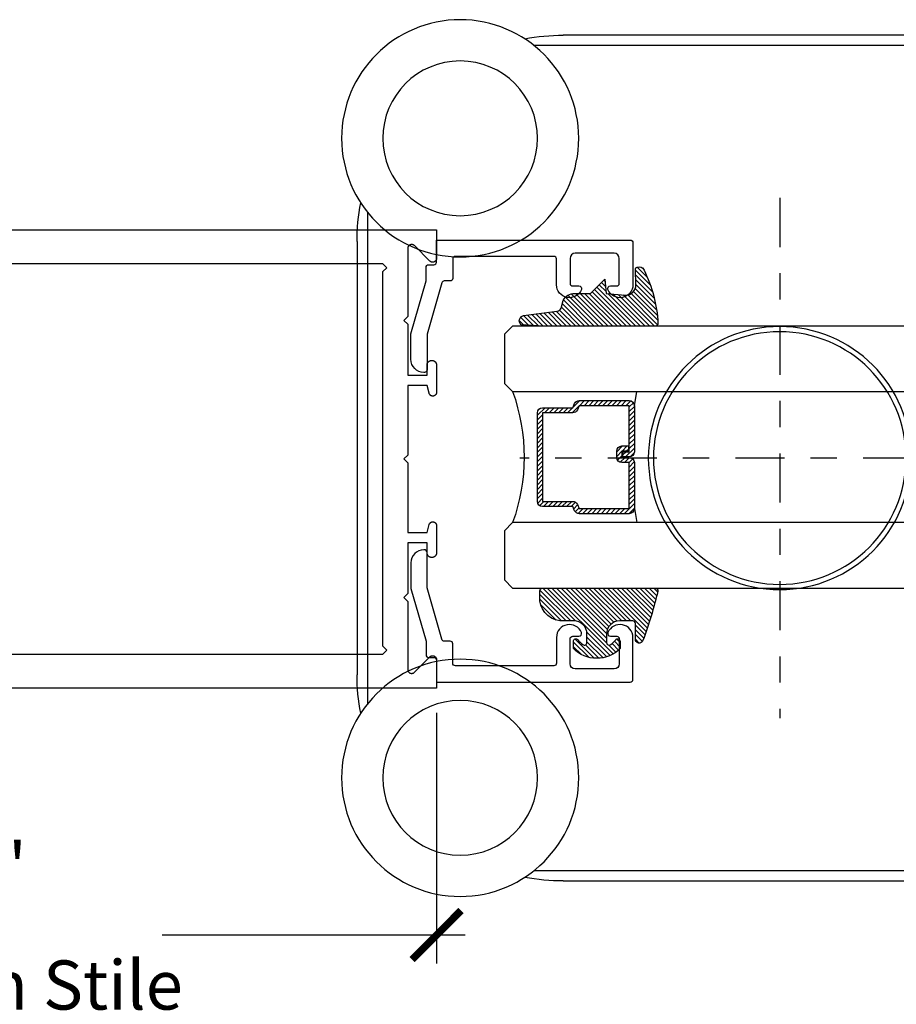
# Model space of a CAD drawing. Extents: x 0 to 70, y 0 to 43.3.
# Drawn here: x 3.5 to 6.9, y 8.4 to 12.2 of the extents above; entities that cross this region are included whole.
import ezdxf

# ---------------------------------------------------------------- set-up
doc = ezdxf.new("R2010")
doc.units = 0
doc.header["$LTSCALE"] = 0.25
doc.header["$MEASUREMENT"] = 0
doc.linetypes.add('CENTER2', pattern=[1.125, 0.75, -0.125, 0.125, -0.125])
for name, color, linetype in [('Arcadia-Access', 9, 'Continuous'), ('Arcadia-Centerline', 4, 'CENTER2'), ('Arcadia-Dim', 4, 'Continuous'), ('Arcadia-Profile', 5, 'Continuous'), ('Arcadia-Shade', 8, 'Continuous')]:
    doc.layers.add(name, color=color, linetype=linetype)
doc.styles.get("Standard").update_dxf_attribs({"font": 'ARIALN.TTF'})
doc.dimstyles.new('Arcadia-2', dxfattribs={"dimscale": 2, "dimtxt": 0.0938, "dimasz": 0.0938, "dimexe": 0.0546, "dimexo": 0.0469, "dimgap": 0.0469, "dimtad": 0, "dimtih": 1, "dimdec": 4, "dimrnd": 0.0625, "dimzin": 3, "dimdsep": 46, "dimlunit": 4, "dimtxsty": 'Standard', "dimblk": 'ARCHTICK', "dimcen": 0.0469, "dimdle": 0.0546, "dimclrd": 256, "dimclre": 256, "dimclrt": 256, "dimadec": 0, "dimazin": 0, "dimtfac": 0.75, "dimtix": 1, "dimtmove": 2, "dimatfit": 3, "dimfxl": 1, "dimtolj": 1, "dimtzin": 3, "dimlwd": -3, "dimlwe": -3, "dimarcsym": 0})

# ---------------------------------------------------------------- blocks, each defined once
blk = doc.blocks.new('E-260MOD')
at = {"layer": 'Arcadia-Shade', "lineweight": -3}
h = blk.add_hatch(dxfattribs=at)
h.set_pattern_fill('ANSI31', color=256, scale=0.1, style=0)
h.set_pattern_definition([(45, (0.111432735196054, 0.0210802744449259), (-0.008838834764831844, 0.008838834764831846), [])])
edge = h.paths.add_edge_path()
edge.add_line((-0.1786578097246902, 0.2350642497696223), (-0.125, 0.2404197422160825))
edge.add_line((-0.125, 0.2404197422160825), (-0.1181936880113304, 0.3139171335331267))
edge.add_arc((-0.1581936880113304, 0.3139171335331286), 0.04000000000000002, 359.9999999999973, 449.9999999999999)
edge.add_line((-0.1581936880113304, 0.3539171335331286), (-0.2162454687676565, 0.3519725935885994))
edge.add_arc((-0.2162454687677204, 0.3619725935886442), 0.01000000000004481, 199.8505422421205, 270.0000000003661, ccw=False)
edge.add_arc((-0.2057289674488805, 0.3657692497091054), 0.02118084959594748, 113.38550761416829, 199.8505422417516, ccw=False)
edge.add_arc((0.01881379034085315, -0.09274421701558472), 0.531701062432379, 93.16608336545528, 115.98409913818631, ccw=False)
edge.add_arc((-0.009999999999999, 0.4281605382221339), 0.009999999999999006, -5.286437954055145e-12, 93.166083365465, ccw=False)
edge.add_line((0, 0.428160538222133), (0, 0))
edge.add_line((0, 0), (-0.005355283551523399, -0.0845275820354292))
edge.add_arc((-0.0204262058438835, -0.07137968101444413), 0.01999999999999943, 191.4084515945802, 318.8984941272966, ccw=False)
edge.add_line((-0.04003104600164366, -0.07533571973880618), (-0.05744640472207151, 0.0534071486590815))
edge.add_arc((-0.07724536299547531, 0.05057850034441513), 0.02000000000000125, 8.130742450397316, 62.82068149597912)
edge.add_line((-0.06810982592794791, 0.06837012653450475), (-0.0978388426688213, 0.0757519387839843))
edge.add_arc((-0.07499999999999962, 0.1202310042592028), 0.04999999999999967, 180.0000000000006, 242.82068149597302, ccw=False)
edge.add_line((-0.1249999999999993, 0.1202310042592023), (-0.125, 0.180419742216082))
edge.add_line((-0.125, 0.180419742216082), (-0.1786578097246902, 0.2350642497696223))
at = {"layer": 'Arcadia-Profile'}
blk.add_lwpolyline([(-0.1786578097246902, 0.2350642497696223), (-0.125, 0.2404197422160825), (-0.1181936880113304, 0.3139171335331267, 0.4142135623731083), (-0.1581936880113304, 0.3539171335331286), (-0.2162454687676565, 0.3519725935885994, -0.3160158995843511), (-0.2256512846930993, 0.3585769159274423, -0.3962562958274539), (-0.2141359800658433, 0.3852101994920861, -0.09989266188582809), (-0.01055230461303923, 0.4381452745538752, -0.4304926132808653), (0, 0.428160538222133), (0, 0), (-0.005355283551523399, -0.0845275820354292, -0.6217797134979012), (-0.04003104600164366, -0.07533571973880618), (-0.05744640472207151, 0.0534071486590815, 0.2432650129539878), (-0.06810982592794791, 0.06837012653450475), (-0.0978388426688213, 0.0757519387839843, -0.2811846954961982), (-0.1249999999999993, 0.1202310042592023), (-0.125, 0.180419742216082)], format="xyb", close=True, dxfattribs=at)
blk.add_lwpolyline([(-0.1786578097246902, 0.2350642497696223), (-0.125, 0.2404197422160825), (-0.1181936880113304, 0.3139171335331267, 0.4142135623731083), (-0.1581936880113304, 0.3539171335331286), (-0.2162454687676565, 0.3519725935885994, -0.3160158995843511), (-0.2256512846930993, 0.3585769159274423, -0.3962562958274539), (-0.2141359800658433, 0.3852101994920861, -0.09989266188582809), (-0.01055230461303923, 0.4381452745538752, -0.4304926132808653), (0, 0.428160538222133), (0, 0), (-0.005355283551523399, -0.0845275820354292, -0.6217797134979012), (-0.04003104600164366, -0.07533571973880618), (-0.05744640472207151, 0.0534071486590815, 0.2432650129539878), (-0.06810982592794791, 0.06837012653450475), (-0.0978388426688213, 0.0757519387839843, -0.2811846954961982), (-0.1249999999999993, 0.1202310042592023), (-0.125, 0.180419742216082)], format="xyb", close=True, dxfattribs=at)
blk = doc.blocks.new('E-150MOD')
at = {"layer": 'Arcadia-Shade', "lineweight": -3}
h = blk.add_hatch(dxfattribs=at)
h.set_pattern_fill('ANSI31', color=256, scale=0.1, style=0)
h.set_pattern_definition([(45, (-0.138567264803946, 0.0239117308240513), (-0.008838834764831844, 0.008838834764831846), [])])
edge = h.paths.add_edge_path()
edge.add_line((0.2307305913625512, 0.1184704544556859), (0.202291955919371, 0.1184704544556872))
edge.add_arc((0.2022919559193711, 0.1278042520424739), 0.009333797586786735, 126.6780053634676, 269.9999999999995, ccw=False)
edge.add_arc((0.1429581583326799, 0.207470454455787), 0.09000000000002364, 306.6780053633725, 323.576426357604)
edge.add_arc((0.2073301242805562, 0.1599704544556878), 0.009999999999998828, 323.5764263576871, 450.0000000000202)
edge.add_line((0.2073301242805527, 0.1699704544556866), (0.1749999999999971, 0.169970454455686))
edge.add_arc((0.1749999999999987, 0.1199704544556874), 0.04999999999999859, 90.00000000000178, 180.0000000000028)
edge.add_line((0.1250000000000001, 0.119970454455685), (0.1250000000000007, 0.06590494055066065))
edge.add_arc((0.03705936094815594, 0.07866866056669672), 0.08886207596885527, 266.2190256176107, 351.74174670046614, ccw=False)
edge.add_line((0.0311995675385823, -0.009999999999998004), (0.01000000000000151, -0.01))
edge.add_arc((0.01000000000000075, 7.528699885739343e-16), 0.01000000000000075, 180.0000000000043, 270.0000000000043, ccw=False)
edge.add_line((0, 0), (0, 0.4305641256404996))
edge.add_arc((0.009999999999999003, 0.4305641256405004), 0.009999999999999003, 77.99937774415321, 180.0000000000044, ccw=False)
edge.add_arc((-0.3507727045260797, -1.107357734935953), 1.589668855323815, 69.71688305471389, 76.80556558053468, ccw=False)
edge.add_arc((0.1947457635950655, 0.3698040499677627), 0.01500000000000086, -90.00000000001302, 68.26389573529048, ccw=False)
edge.add_line((0.1947457635950621, 0.3548040499677619), (0.1349999999999979, 0.3548040499677614))
edge.add_arc((0.1349999999999979, 0.3448040499677614), 0.01000000000000001, 90, 180)
edge.add_line((0.1249999999999979, 0.3448040499677614), (0.1250000000000001, 0.2949704544556848))
edge.add_arc((0.1750000000000003, 0.2949704544556861), 0.05000000000000021, 180.0000000000014, 270.0000000000005)
edge.add_line((0.1750000000000007, 0.2449704544556859), (0.2073301242805527, 0.2449704544556874))
edge.add_arc((0.2073301242805421, 0.2549704544556661), 0.009999999999978748, 270.0000000000609, 396.4235736423736)
edge.add_arc((0.1429581583325789, 0.2074704544556889), 0.09000000000000104, 36.42357364230737, 53.32199463653551)
edge.add_arc((0.2022919559193708, 0.2871366568689003), 0.009333797586788007, 89.99999999999858, 233.3219946365503, ccw=False)
edge.add_line((0.202291955919371, 0.2964704544556884), (0.2307305913625512, 0.2964704544556882))
edge.add_arc((0.1429581583325827, 0.2074704544556871), 0.1250000000000021, -45.39787468375329, 45.39787468375329, ccw=False)
at = {"layer": 'Arcadia-Profile'}
blk.add_lwpolyline([(0.2307305913625512, 0.1184704544556859), (0.202291955919371, 0.1184704544556872, -0.7220322426225168), (0.1967167169756805, 0.1352900043835457, 0.07386718171687884), (0.215376620024047, 0.1540329544556911, 0.6153459029250179), (0.2073301242805527, 0.1699704544556866), (0.1749999999999971, 0.169970454455686, 0.4142135623731001), (0.1250000000000001, 0.119970454455685), (0.1250000000000007, 0.06590494055066065, -0.3915067863019581), (0.0311995675385823, -0.009999999999998004), (0.01000000000000151, -0.01, -0.414213562373095), (0, 0), (0, 0.4305641256404996, -0.4769788655072018), (0.01207922313892607, 0.4403455790671917, -0.03094007962028958), (0.2003007460826568, 0.3837375409001378, -0.8262721402126099), (0.1947457635950621, 0.3548040499677619), (0.1349999999999979, 0.3548040499677614, 0.414213562373095), (0.1249999999999979, 0.3448040499677614), (0.1250000000000001, 0.2949704544556848, 0.41421356237309), (0.1750000000000007, 0.2449704544556859), (0.2073301242805527, 0.2449704544556874, 0.6153459029248967), (0.2153766200240104, 0.2609079544556595, 0.07386718171686407), (0.1967167169756818, 0.2796509045278258, -0.7220322426226498), (0.202291955919371, 0.2964704544556884), (0.2307305913625512, 0.2964704544556882, -0.418287269326214)], format="xyb", close=True, dxfattribs=at)
blk = doc.blocks.new('DS-001')
blk.add_lwpolyline([(0.1857188596802413, 0.09843219411724347), (0.05032518108392736, 0.09843219411724347, 0.414213562373095), (0.0403251810839258, 0.08843219411724368), (0.0403251810839258, 0.08643219411724301, 0.414213562373095), (0.09032518108392651, 0.03643219411724319), (0.187528977394221, 0.03643219411724363), (0.3893251810839189, 0.09465310357222112), (0.4412601420746043, 0.09431531658667724, 0.4161198098306053), (0.4513251810839165, 0.1043151050808038), (0.4513251810839165, 0.1245275674033626, -0.414213562373095), (0.4613251810839145, 0.1345275674033624), (0.5453251810839177, 0.1345275674033632), (0.5453251810839177, 0.8745275674033637, 0.414213562373095), (0.5353251810839161, 0.8845275674033635), (0.3746810410542274, 0.8845275674033626, 0.8248575754059415), (0.356677475257861, 0.7892165931145712, 0.5283214596277193), (0.3703251810837251, 0.7985276294185393), (0.3703251810838601, 0.8225275674034209, -0.4142135623713781), (0.3803251810838617, 0.8325275674033639), (0.4753251810839174, 0.8325275674033639, -0.414213562373095), (0.495325181083917, 0.8125275674033638), (0.495325181083917, 0.7385275674033644), (0.495325181083917, 0.6645275674033637, -0.4142135623730924), (0.4753251810839174, 0.6445275674033637), (0.3803251810838617, 0.6445275674033624, -0.414213562371378), (0.3703251810838601, 0.6545275674033053), (0.3703251810837251, 0.6785275053881878, 0.5283214596277479), (0.356677475257861, 0.687838541692156, 0.8248575754059442), (0.3746810410542274, 0.5925275674033637), (0.4733251810839185, 0.5925275674033637, -0.414213562373147), (0.4833251810839165, 0.5825275674033639), (0.4833251810839165, 0.2065275674033642, -0.414213562373147), (0.4733251810839185, 0.1965275674033644), (0.3993251810839169, 0.1965275674033635, 0.414213562373095), (0.3893251810839153, 0.1865275674033637), (0.3893251810839189, 0.1640733557308525, -0.3349585810249234), (0.3820689923774943, 0.154457145480174)], format="xyb", close=True)
blk = doc.blocks.new('*U27')
at = {"layer": 'Arcadia-Shade', "lineweight": -3}
h = blk.add_hatch(dxfattribs=at)
h.set_pattern_fill('ANSI31', color=256, scale=0.1, style=0)
h.set_pattern_definition([(45, (-12.49009116438055, -10.79353366436354), (-0.008838834764831844, 0.008838834764831846), [])])
edge = h.paths.add_edge_path()
edge.add_line((0.499011675582075, 0.4285564927512802), (0.5229934129158451, 0.4285564927512837))
edge.add_arc((0.5229934129158463, 0.4482414927513224), 0.0196850000000387, 269.9999999999964, 359.9999999999984)
edge.add_line((0.542678412915885, 0.4482414927513219), (0.542678412915885, 0.4732180318310384))
edge.add_line((0.542678412915885, 0.4732180318310384), (0.5229934129158451, 0.4732180318310384))
edge.add_line((0.5229934129158451, 0.4732180318310384), (0.5229934129158451, 0.4482414927513219))
edge.add_line((0.5229934129158451, 0.4482414927513219), (0.499011675582075, 0.4482414927513219))
edge.add_line((0.499011675582075, 0.4482414927513219), (0.499011675582075, 0.4763228331426532))
edge.add_arc((0.47932667558206, 0.476322833142687), 0.01968500000001505, 359.9999999999018, 449.9999999999018)
edge.add_line((0.4793266755820937, 0.496007833142702), (0.3036411249999347, 0.4960078331426985))
edge.add_arc((0.3036411249999347, 0.4763228331426603), 0.01968500000003814, 90, 180)
edge.add_line((0.2839561249998965, 0.4763228331426603), (0.2839561249998965, 0.2858323436881278))
edge.add_arc((0.3036411249999145, 0.2858323436881261), 0.01968500000001799, 179.999999999995, 245.4529343159603)
edge.add_line((0.2954631769583571, 0.2679264678137017), (0.3114070047096007, 0.2606446238063391))
edge.add_line((0.3114070047096007, 0.2606446238063391), (0.3114070047096007, 0.1457257251104203))
edge.add_arc((0.3310920047095802, 0.145725725110422), 0.01968499999997952, 180.0000000000052, 270.0000000000052)
edge.add_line((0.331092004709582, 0.1260407251104425), (0.668905995290265, 0.126040725110439))
edge.add_arc((0.6689059952902658, 0.1457257251104211), 0.01968499999998219, 269.9999999999974, 359.9999999999974)
edge.add_line((0.688590995290248, 0.1457257251104203), (0.688590995290248, 0.2606446238063391))
edge.add_line((0.688590995290248, 0.2606446238063391), (0.7045348230414366, 0.2679264678137088))
edge.add_arc((0.6963568749998893, 0.2858323436881248), 0.01968500000000608, 294.547065684023, 359.9999999999882)
edge.add_line((0.7160418749998954, 0.2858323436881207), (0.7160418749998936, 0.4763228331426603))
edge.add_arc((0.696356874999912, 0.47632283314266), 0.01968499999998163, 9.69435005780996e-13, 89.99999999999902)
edge.add_line((0.6963568749999123, 0.4960078331426416), (0.520672186999926, 0.4960078331426985))
edge.add_arc((0.5206721869999242, 0.4763228331426586), 0.01968500000003992, 89.99999999999483, 179.9999999999948)
edge.add_line((0.5009871869998843, 0.4763228331426603), (0.5009871869998843, 0.4521573060815705))
edge.add_line((0.5009871869998843, 0.4521573060815705), (0.520672186999926, 0.4521573060815705))
edge.add_line((0.520672186999926, 0.4521573060815705), (0.520672186999926, 0.4763228331426603))
edge.add_line((0.520672186999926, 0.4763228331426603), (0.6963568749999123, 0.4763228331426603))
edge.add_line((0.6963568749999123, 0.4763228331426603), (0.6963568749999123, 0.2858323436881207))
edge.add_line((0.6963568749999123, 0.2858323436881207), (0.6804130472487255, 0.2785504996807049))
edge.add_arc((0.6885909952902385, 0.260644623806309), 0.0196849999999735, 114.5470656839565, 179.9999999999124)
edge.add_line((0.668905995290265, 0.2606446238063391), (0.668905995290265, 0.1457257251104203))
edge.add_line((0.668905995290265, 0.1457257251104203), (0.331092004709582, 0.1457257251104203))
edge.add_line((0.331092004709582, 0.1457257251104203), (0.331092004709582, 0.2606446238063391))
edge.add_arc((0.311407004709616, 0.2606446238063067), 0.01968499999996604, 9.435834056275837e-11, 65.45293431605756)
edge.add_line((0.3195849527511214, 0.2785504996806978), (0.3036411249999347, 0.2858323436881207))
edge.add_line((0.3036411249999347, 0.2858323436881207), (0.3036411249999347, 0.4763228331426603))
edge.add_line((0.3036411249999347, 0.4763228331426603), (0.4793266755820937, 0.4763228331426603))
edge.add_line((0.4793266755820937, 0.4763228331426603), (0.4793266755820937, 0.4482414927513219))
edge.add_arc((0.4990116755821052, 0.4482414927512917), 0.0196850000000115, 179.9999999999121, 269.9999999999121)
at = {"layer": 'Arcadia-Profile'}
for p, q in [((0, 0.03125), (2.003967991822444e-14, 8.139710880014887)), ((0.2500000000000183, 8.139710880014887), (0.25, 0.03125)), ((0.75, 0.03125), (0.7500000000000182, 8.139710880014887)), ((1.000000000000018, 8.139710880014887), (1, 0.03125)), ((0.3036416249999334, 0.496007833142702), (0.2499999999999218, 0.5053829846366895)), ((0.6963568749999123, 0.496007833142702), (0.7499984999999256, 0.5053829846366895)), ((0.7080088700575029, 0.2699663348586228), (0.71222288382938, 0.2741803486304981)), ((0.03125, 0), (0, 0.03125)), ((0.03125, 0), (0, 0.03125)), ((0.03125, 0), (0, 0.03125)), ((0.03125, 0), (0, 0.03125)), ((0.03125, 0), (0, 0.03125)), ((0.21875, 0), (0.03125, 0)), ((0.21875, 0), (0.03125, 0)), ((0.25, 0.03125), (0.21875, 0)), ((0.25, 0.03125), (0.21875, 0)), ((0.78125, 0), (0.75, 0.03125)), ((0.96875, 0), (0.78125, 0)), ((1, 0.03125), (0.96875, 0))]:
    blk.add_line(p, q, dxfattribs=at)
blk.add_lwpolyline([(0.499011675582075, 0.4285564927512802), (0.5229934129158451, 0.4285564927512837, 0.4142135623731049), (0.542678412915885, 0.4482414927513219), (0.542678412915885, 0.4732180318310384), (0.5229934129158451, 0.4732180318310384), (0.5229934129158451, 0.4482414927513219), (0.499011675582075, 0.4482414927513219), (0.499011675582075, 0.4763228331426532, 0.414213562373095), (0.4793266755820937, 0.496007833142702), (0.3036411249999347, 0.4960078331426985, 0.414213562373095), (0.2839561249998965, 0.4763228331426603), (0.2839561249998965, 0.2858323436881278, 0.2936188569408289), (0.2954631769583571, 0.2679264678137017), (0.3114070047096007, 0.2606446238063391), (0.3114070047096007, 0.1457257251104203, 0.414213562373095), (0.331092004709582, 0.1260407251104425), (0.668905995290265, 0.126040725110439, 0.414213562373095), (0.688590995290248, 0.1457257251104203), (0.688590995290248, 0.2606446238063391), (0.7045348230414366, 0.2679264678137088, 0.2936188569408282), (0.7160418749998954, 0.2858323436881207), (0.7160418749998936, 0.4763228331426603, 0.4142135623730852), (0.6963568749999123, 0.4960078331426416), (0.520672186999926, 0.4960078331426985, 0.414213562373095), (0.5009871869998843, 0.4763228331426603), (0.5009871869998843, 0.4521573060815705), (0.520672186999926, 0.4521573060815705), (0.520672186999926, 0.4763228331426603), (0.6963568749999123, 0.4763228331426603), (0.6963568749999123, 0.2858323436881207), (0.6804130472487255, 0.2785504996807049, 0.2936188569407848), (0.668905995290265, 0.2606446238063391), (0.668905995290265, 0.1457257251104203), (0.331092004709582, 0.1457257251104203), (0.331092004709582, 0.2606446238063391, 0.293618856940819), (0.3195849527511214, 0.2785504996806978), (0.3036411249999347, 0.2858323436881207), (0.3036411249999347, 0.4763228331426603), (0.4793266755820937, 0.4763228331426603), (0.4793266755820937, 0.4482414927513219, 0.4142135623730945)], format="xyb", close=True, dxfattribs=at)
blk.add_arc((0.4999992499998971, -0.6625220109668888), 0.7374409998105559, 70.18348207574029, 109.8165179242614, dxfattribs=at)
blk = doc.blocks.new('*U42')
for p, q in [((-0.8267699999996694, 1.614169999999701), (0.8267700000001241, 1.614169999999701)), ((-0.9386236923692195, 1.57479999999998), (0.9386236923696742, 1.57479999999998)), ((1.574800000000323, 0.9386236923693811), (1.574800000000323, -0.9386236923694273)), ((1.614170000000286, 0.8267699999997031), (1.614170000000286, -0.8267700000003035)), ((0.9386236923696742, -1.574800000000019), (-0.9386236923692195, -1.574800000000019)), ((0.8267700000001241, -1.614170000000295), (-0.8267699999996694, -1.614170000000295))]:
    blk.add_line(p, q)
for centre, radius in [((1.220470000000205, 1.22047000000021), 0.4527550000000001), ((1.220470000000205, 1.22047000000021), 0.295275), ((0, -1.77635683940025e-15), 0.5019675000000001), ((0, -1.77635683940025e-15), 0.4822824999999914), ((1.220470000000205, -1.220469999999787), 0.4527550000000001), ((1.220470000000205, -1.220469999999787), 0.295275)]:
    blk.add_circle(centre, radius)
for centre, radius, start, end in [((0.8267700000001241, 0.8267699999997316), 0.7873999999999728, 79.22115405793188, 90), ((0.8267700000001241, 0.8267699999997031), 0.7873999999999768, 0, 10.77884594208698), ((0.8267700000001241, -0.8267700000003035), 0.7873999999999728, 349.221154057913, 0), ((0.8267700000001241, -0.8267700000003249), 0.7873999999999768, 270, 280.7788459420681)]:
    blk.add_arc(centre, radius, start, end)
at = {"layer": 'Arcadia-Centerline'}
for p, q in [((0, 0.9928949617412268), (0, -0.9928949617412304)), ((-0.9928949617412286, -1.77635683940025e-15), (0.9928949617412286, -1.77635683940025e-15))]:
    blk.add_line(p, q, dxfattribs=at)
blk = doc.blocks.new('_ArchTick')
at = {"color": 0, "linetype": 'ByBlock', "const_width": 0.15}
blk.add_lwpolyline([(-0.5, -0.5), (0.5, 0.5)], dxfattribs=at)
blk = doc.blocks.new('*D33')
at = {"layer": 'Arcadia-Dim', "lineweight": -3, "transparency": 16777216}
for p, q in [((1.60667114197102, 10.37463038721224), (1.60667114197102, 8.561468268482672)), ((5.106578641971026, 9.518859387212233), (5.106578641971026, 8.561468268482672)), ((1.49747114197102, 8.670668268482672), (2.654404564549468, 8.670668268482672)), ((5.215778641971027, 8.670668268482672), (4.058845219392579, 8.670668268482672))]:
    blk.add_line(p, q, dxfattribs=at)
at = {"layer": 'DEFPOINTS', "color": 0, "transparency": 16777216}
for p in [(1.60667114197102, 10.46843038721224), (5.106578641971026, 9.612659387212233), (5.106578641971026, 8.670668268482672)]:
    blk.add_point(p, dxfattribs=at)
at = {"layer": 'Arcadia-Dim', "lineweight": -3, "transparency": 16777216, "xscale": 0.1876, "yscale": 0.1876, "zscale": 0.1876, "rotation": 180}
blk.add_blockref('_ArchTick', (1.60667114197102, 8.670668268482672), dxfattribs=at)
at = {"layer": 'Arcadia-Dim', "lineweight": -3, "transparency": 16777216, "xscale": 0.1876, "yscale": 0.1876, "zscale": 0.1876}
blk.add_blockref('_ArchTick', (5.106578641971026, 8.670668268482672), dxfattribs=at)
at = {"layer": 'Arcadia-Dim', "transparency": 16777216, "char_height": 0.1876, "attachment_point": 5}
for s, insert in [('\\A1;3{\\H0.750000x;\\S1/2;}"', (3.356624891971023, 8.930793711866027)), ('\\A1;Medium Stile', (3.356624891971023, 8.479805103407637))]:
    blk.add_mtext(s, dxfattribs=dict(at, insert=insert))

msp = doc.modelspace()

# ---------------------------------------------------------------- linework, layer by layer
at = {"layer": 'Arcadia-Profile'}
for points in [[(1.759907641971012, 11.36265938721223), (5.106578641971026, 11.36265938721223), (5.106578641971026, 11.2536593872122), (5.10653240198107, 11.25248248721218), (5.106393967071057, 11.25131288721226), (5.106164190771068, 11.25015768721218), (5.105844489671057, 11.24902408721218), (5.105436834971016, 11.24791908721224), (5.104943739971048, 11.24684948721219), (5.104368243971038, 11.24582188721226), (5.103713896971016, 11.24484258721222), (5.102984730970974, 11.24391768721225), (5.102185243970979, 11.24305278721224), (5.101320362970995, 11.24225328721226), (5.100395420971012, 11.24152408721224), (5.099416119970982, 11.24086978721218), (5.098388498971048, 11.24029428721221), (5.09731889297106, 11.23980118721224), (5.096213891971018, 11.23939358721222), (5.095080321971039, 11.23907388721224), (5.093925161970986, 11.23884408721219), (5.092755531971051, 11.23870558721225), (5.09157864197104, 11.23865938721221), (5.090401751971029, 11.23870558721225), (5.08923212197098, 11.23884408721219), (5.088076961971041, 11.23907388721224), (5.086943391971062, 11.23939358721222), (5.085838391971009, 11.23980118721224), (5.084768781971064, 11.24029428721221), (5.083741161971005, 11.24086978721218), (5.082761861971022, 11.24152408721224), (5.081836921971018, 11.24225328721226), (5.080972041971023, 11.24305278721224), (5.022185241971016, 11.30183957721223), (5.021320361971021, 11.3026390672122), (5.020395421971017, 11.3033682372122), (5.019416121971034, 11.30402258721219), (5.018388501970975, 11.30459807721226), (5.01731889197103, 11.30509117721223), (5.016213891970978, 11.30549882721218), (5.015080321970999, 11.30581852721227), (5.013925161971059, 11.30604830721219), (5.01275553197101, 11.30618673721219), (5.011578641970999, 11.30623297721226), (5.010401751970988, 11.30618673721219), (5.009232121971053, 11.30604830721219), (5.008076961971, 11.30581852721227), (5.006943391971021, 11.30549882721218), (5.005838341971042, 11.30509117721223), (5.004768741970992, 11.30459807721226), (5.003741141971062, 11.30402258721219), (5.002761841971022, 11.3033682372122), (5.00183694197105, 11.3026390672122), (5.000972041971039, 11.30183957721223), (5.000172541971068, 11.30097469721224), (4.999443341971045, 11.30004975721224), (4.99878904197098, 11.2990704572122), (4.998213541971012, 11.29804283721225), (4.99772044197104, 11.29697322721219), (4.997312841971024, 11.29586823721226), (4.996993141971046, 11.29473465721216), (4.99676334197099, 11.29357949721222), (4.996624841971055, 11.29240986721217), (4.996578641971013, 11.29123297721216), (4.996578641971013, 11.03165938721222), (4.981578641971026, 11.01665938721223), (4.996578641971013, 11.00165938721224), (4.996578641971013, 10.80765938721217), (5.070578641971025, 10.80765938721217), (5.070578641971025, 10.84615938721217), (5.070602621971005, 10.84707528721216), (5.070674511971021, 10.84798858721226), (5.07079409197101, 10.84889698721221), (5.070961061971019, 10.84979788721225), (5.071174941971066, 10.85068868721223), (5.071435151971031, 10.85156718721223), (5.071740981971033, 10.85243078721223), (5.072091591970974, 10.85327728721219), (5.07248603197101, 10.85410418721219), (5.072923201971065, 10.85490938721225), (5.07340191197099, 10.85569058721225), (5.073920841970988, 10.85644558721216), (5.074478591970973, 10.85717248721218), (5.075073611971021, 10.85786918721223), (5.075704271971034, 10.85853378721217), (5.076368851971068, 10.85916438721219), (5.077065531970987, 10.85975948721224), (5.077792401970981, 10.86031718721219), (5.078547461971056, 10.86083608721216), (5.079328641971045, 10.86131478721219), (5.080133811971024, 10.86175198721216), (5.080960751970991, 10.86214638721216), (5.081807201971031, 10.86249708721218), (5.082670841971066, 10.86280288721227), (5.083549311971041, 10.86306308721223), (5.084440191971026, 10.86327698721217), (5.08534104197102, 10.86344388721224), (5.086249391970995, 10.86356348721219), (5.08716276197103, 10.86363538721227), (5.088078641971009, 10.86365938721221), (5.089078641970985, 10.86365938721221), (5.089994521971022, 10.86363538721227), (5.090907891971, 10.86356348721219), (5.091816241971031, 10.86344388721224), (5.092717091971025, 10.86327698721217), (5.093607971971068, 10.86306308721223), (5.094486441971043, 10.86280288721227), (5.09535008197102, 10.86249708721218), (5.096196531971003, 10.86214638721216), (5.097023475970985, 10.86175198721216), (5.097828641971063, 10.86131478721219), (5.098609824971021, 10.86083608721216), (5.099364883970992, 10.86031718721219), (5.100091748971039, 10.85975948721224), (5.100788427971025, 10.85916438721219), (5.101453010971028, 10.85853378721217), (5.102083675970988, 10.85786918721223), (5.10267869597098, 10.85717248721218), (5.103236438971038, 10.85644558721216), (5.103755376971066, 10.85569058721225), (5.10423408697099, 10.85490938721225), (5.104671255971056, 10.85410418721219), (5.105065687971063, 10.85327728721219), (5.105416298970994, 10.85243078721223), (5.105722130970975, 10.85156718721223), (5.105982343971021, 10.85068868721223), (5.106196224971058, 10.84979788721225), (5.106363187971027, 10.84889698721221), (5.106482775141018, 10.84798858721226), (5.106554658831016, 10.84707528721216), (5.106578641971026, 10.84615938721217), (5.106578641971026, 10.74192488721221), (5.106512807610983, 10.74055428721223), (5.106315910670986, 10.73919628721225), (5.105989764171028, 10.73786338721217), (5.105537370971064, 10.73656798721217), (5.104962896971045, 10.7353217872122), (5.104271630971056, 10.73413648721223), (5.103469938971017, 10.73302288721217), (5.102565200971043, 10.73199118721217), (5.101565748971069, 10.73105098721223), (5.10048078497104, 10.73021098721219), (5.099320298971037, 10.72947878721217), (5.098094975971065, 10.72886118721223), (5.096816098971061, 10.72836378721226), (5.095495441970996, 10.7279913872122), (5.094145161970999, 10.7277471872122), (5.092777701971016, 10.72763358721224), (5.09140565197103, 10.72765148721223), (5.090041631971047, 10.72780088721217), (5.088698211971035, 10.72808028721224), (5.087387751971022, 10.72848728721223), (5.08612233197104, 10.72901788721217), (5.08491360197101, 10.72966738721217), (5.083772671970991, 10.73042968721219), (5.082710071971036, 10.73129788721221), (5.081735571971052, 10.73226388721227), (5.080858151971, 10.73331888721222), (5.080085891971038, 10.73445308721224), (5.079425891970999, 10.73565608721216), (5.078884231971045, 10.73691688721223), (5.078465901971043, 10.73822368721218), (5.070578641971025, 10.76765938721221), (4.996578641971013, 10.76765938721221), (4.996578641971013, 10.50265938721222), (4.981578641971026, 10.48765938721223), (4.996578641971013, 10.47265938721225), (4.996578641971013, 10.20765938721226), (5.070578641971025, 10.20765938721226), (5.078465901971043, 10.23709538721218), (5.078884231971045, 10.23840238721218), (5.079425891970999, 10.23966238721218), (5.080085891971038, 10.24086538721221), (5.080858151971, 10.24200038721219), (5.081735571971052, 10.24305438721225), (5.082710071971036, 10.2440213872122), (5.083772671970991, 10.24488938721217), (5.08491360197101, 10.24565138721218), (5.08612233197104, 10.24630138721224), (5.087387751971022, 10.24683138721227), (5.088698211971035, 10.24723838721226), (5.090041631971047, 10.24751738721224), (5.09140565197103, 10.2476673872122), (5.092777701971016, 10.24768538721216), (5.094145161970999, 10.24757138721222), (5.095495441970996, 10.24732738721227), (5.096816098971061, 10.24695538721218), (5.098094975971065, 10.24645738721219), (5.099320298971037, 10.24584038721227), (5.10048078497104, 10.24510738721219), (5.101565748971069, 10.24426738721226), (5.102565200971043, 10.24332738721225), (5.103469938971017, 10.24229638721224), (5.104271630971056, 10.24118238721221), (5.104962896971045, 10.23999738721224), (5.105537370971064, 10.23875038721221), (5.105989764171028, 10.23745538721218), (5.106315910670986, 10.23612238721225), (5.106512807610983, 10.23476438721227), (5.106578641971026, 10.2333943872122), (5.106578641971026, 10.12915938721218), (5.106554658831016, 10.12824338721222), (5.106482775141018, 10.12733038721225), (5.106363187971027, 10.12642138721216), (5.106196224971058, 10.12552138721216), (5.105982343971021, 10.12463038721225), (5.105722130970975, 10.1237513872122), (5.105416298970994, 10.12288838721221), (5.105065687971063, 10.12204138721219), (5.104671255971056, 10.12121438721223), (5.10423408697099, 10.12040938721222), (5.103755376971066, 10.11962838721226), (5.103236438971038, 10.11887338721223), (5.10267869597098, 10.11814638721225), (5.102083675970988, 10.11744938721219), (5.101453010971028, 10.11678538721216), (5.100788427971025, 10.11615438721216), (5.100091748971039, 10.11555938721219), (5.099364883970992, 10.11500138721223), (5.098609824971021, 10.11448238721218), (5.097828641971063, 10.11400438721225), (5.097023475970985, 10.11356638721222), (5.096196531971003, 10.11317238721219), (5.09535008197102, 10.11282138721216), (5.094486441971043, 10.11251638721225), (5.093607971971068, 10.11225538721223), (5.092717091971025, 10.1120413872122), (5.091816241971031, 10.11187438721217), (5.090907891971, 10.11175538721224), (5.089994521971022, 10.1116833872122), (5.089078641970985, 10.11165938721226), (5.088078641971009, 10.11165938721226), (5.08716276197103, 10.1116833872122), (5.086249391970995, 10.11175538721224), (5.08534104197102, 10.11187438721217), (5.084440191971026, 10.1120413872122), (5.083549311971041, 10.11225538721223), (5.082670841971066, 10.11251638721225), (5.081807201971031, 10.11282138721216), (5.080960751970991, 10.11317238721219), (5.080133811971024, 10.11356638721222), (5.079328641971045, 10.11400438721225), (5.078547461971056, 10.11448238721218), (5.077792401970981, 10.11500138721223), (5.077065531970987, 10.11555938721219), (5.076368851971068, 10.11615438721216), (5.075704271971034, 10.11678538721216), (5.075073611971021, 10.11744938721219), (5.074478591970973, 10.11814638721225), (5.073920841970988, 10.11887338721223), (5.07340191197099, 10.11962838721226), (5.072923201971065, 10.12040938721222), (5.07248603197101, 10.12121438721223), (5.072091591970974, 10.12204138721219), (5.071740981971033, 10.12288838721221), (5.071435151971031, 10.1237513872122), (5.071174941971066, 10.12463038721225), (5.070961061971019, 10.12552138721216), (5.07079409197101, 10.12642138721216), (5.070674511971021, 10.12733038721225), (5.070602621971005, 10.12824338721222), (5.070578641971025, 10.12915938721218), (5.070578641971025, 10.16765938721218), (4.996578641971013, 10.16765938721218), (4.996578641971013, 9.973659387212223), (4.981578641971026, 9.958659387212236), (4.996578641971013, 9.94365938721225), (4.996578641971013, 9.684085387212207), (4.996624841971055, 9.68290938721222), (4.99676334197099, 9.681739387212218), (4.996993141971046, 9.680584387212178), (4.997312841971024, 9.6794503872122), (4.99772044197104, 9.67834538721226), (4.998213541971012, 9.677276387212231), (4.99878904197098, 9.676248387212212), (4.999443341971045, 9.675269387212182), (5.000172541971068, 9.674344387212244), (5.000972041971039, 9.673479387212268), (5.00183694197105, 9.672679387212241), (5.002761841971022, 9.671950387212263), (5.003741141971062, 9.671296387212209), (5.004768741970992, 9.670720387212185), (5.005838341971042, 9.67022738721218), (5.006943391971021, 9.669820387212184), (5.008076961971, 9.669500387212196), (5.009232121971053, 9.669270387212208), (5.010401751970988, 9.669132387212215), (5.011578641970999, 9.66908538721222), (5.01275553197101, 9.669132387212215), (5.013925161971059, 9.669270387212208), (5.015080321970999, 9.669500387212196), (5.016213891970978, 9.669820387212184), (5.01731889197103, 9.67022738721218), (5.018388501970975, 9.670720387212185), (5.019416121971034, 9.671296387212209), (5.020395421971017, 9.671950387212263), (5.021320361971021, 9.672679387212241), (5.022185241971016, 9.673479387212268), (5.080972041971023, 9.732266387212206), (5.081836921971018, 9.733065387212235), (5.082761861971022, 9.733794387212214), (5.083741161971005, 9.734449387212265), (5.084768781971064, 9.735024387212178), (5.085838391971009, 9.735517387212184), (5.086943391971062, 9.735925387212177), (5.088076961971041, 9.736245387212165), (5.08923212197098, 9.736474387212269), (5.090401751971029, 9.736613387212259), (5.09157864197104, 9.736659387212256), (5.092755531971051, 9.736613387212259), (5.093925161970986, 9.736474387212269), (5.095080321971039, 9.736245387212165), (5.096213891971018, 9.735925387212177), (5.09731889297106, 9.735517387212184), (5.098388498971048, 9.735024387212178), (5.099416119970982, 9.734449387212265), (5.100395420971012, 9.733794387212214), (5.101320362970995, 9.733065387212235), (5.102185243970979, 9.732266387212206), (5.102984730970974, 9.73140138721223), (5.103713896971016, 9.730476387212178), (5.104368243971038, 9.729496387212265), (5.104943739971048, 9.728469387212243), (5.105436834971016, 9.727399387212216), (5.105844489671057, 9.726294387212164), (5.106164190771068, 9.725161387212182), (5.106393967071057, 9.724006387212256), (5.10653240198107, 9.722836387212254), (5.106578641971026, 9.72165938721227), (5.106578641971026, 9.612659387212233), (1.759907641971012, 9.612659387212233)], [(1.870578641971036, 9.742659387212228), (4.901578641970985, 9.742659387212228), (4.916578641971029, 9.757659387212215), (4.901578641970985, 9.772659387212201), (4.901578641970985, 11.20265938721226), (4.916578641971029, 11.21765938721225), (4.901578641970985, 11.23265938721224), (1.870578641971036, 11.23265938721224)]]:
    msp.add_lwpolyline(points, dxfattribs=at)

# ---------------------------------------------------------------- block references
at = {"layer": 'Arcadia-Access', "xscale": -1}
msp.add_blockref('*U42', (6.417323646676721, 10.49110539369528), dxfattribs=at)
at = {"layer": 'Arcadia-Profile', "xscale": -1, "rotation": 270.0000000000001}
msp.add_blockref('DS-001', (4.972051074567645, 10.77774654575413), dxfattribs=at)
at = {"layer": 'Arcadia-Profile', "rotation": 270}
for name, p in [('E-260MOD', (5.514032796195153, 10.99470350142829)), ('DS-001', (4.972051074567645, 10.18139679215145))]:
    msp.add_blockref(name, p, dxfattribs=at)
at = {"layer": 'Arcadia-Profile', "lineweight": -3, "xscale": -1, "rotation": 269.9999999999999}
msp.add_blockref('*U27', (5.366029320308741, 9.994705001428741), dxfattribs=at)
at = {"layer": 'Arcadia-Profile', "lineweight": -3, "rotation": 270}
msp.add_blockref('E-150MOD', (5.511076773333826, 9.99470350142829), dxfattribs=at)

# ---------------------------------------------------------------- dimensions: what is measured, and where the dimension line sits
at = {"layer": 'Arcadia-Dim'}
dim = msp.add_linear_dim(base=(5.106578641971026, 8.670668268482672), p1=(1.60667114197102, 10.46843038721224), p2=(5.106578641971026, 9.612659387212233), text='<>\\X Medium Stile', dimstyle='Arcadia-2', dxfattribs=at)
dim.commit()
dim.dimension.update_dxf_attribs({"geometry": '*D33', "text_midpoint": (3.356624891971023, 8.670668268482672)})

doc.saveas('drawing.dxf')
